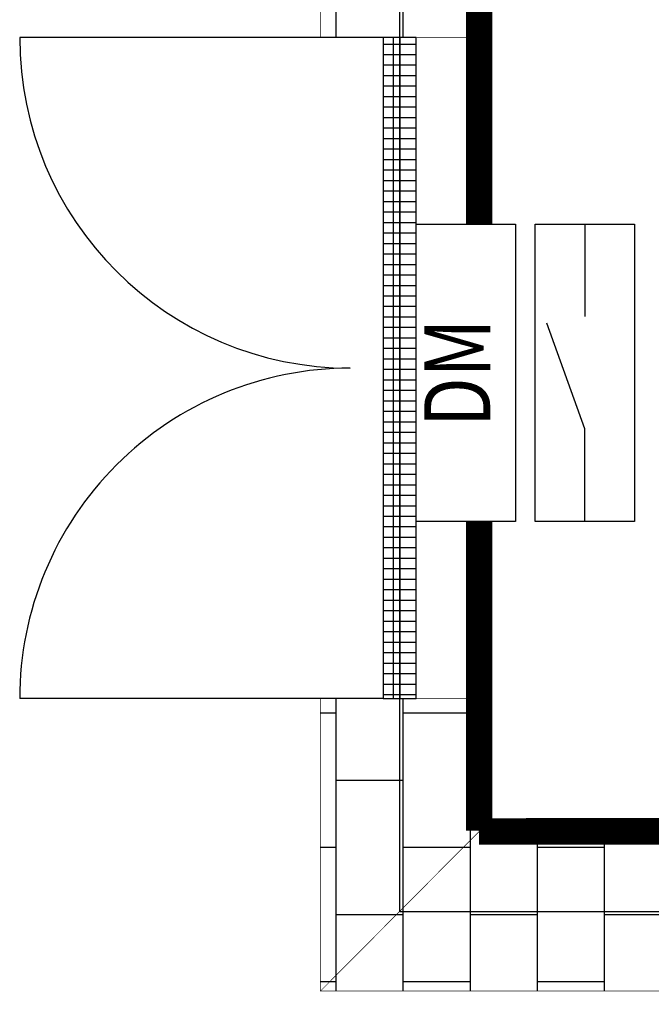
# Model space of a CAD drawing. Extents: x -15525 to 26526, y -3534 to 25930.
# Drawn here: x -6324 to -5368, y 9400 to 10889 of the extents above; entities that cross this region are included whole.
import ezdxf
from ezdxf.enums import TextEntityAlignment as Align

# ---------------------------------------------------------------- set-up
doc = ezdxf.new("R2010")
doc.units = 0
doc.layers.get('0').update_dxf_attribs({"linetype": 'CONTINUOUS'})
for name, color, linetype in [('BORDER', 15, 'CONTINUOUS'), ('door', 7, 'CONTINUOUS'), ('Equipment-DM', 4, 'CONTINUOUS'), ('wall', 7, 'CONTINUOUS')]:
    doc.layers.add(name, color=color, linetype=linetype)
doc.layers.add('mono-door', color=4, linetype='CONTINUOUS', plot=False)
doc.layers.add('mono-outerwall', color=6, linetype='CONTINUOUS', plot=False)
doc.styles.get("Standard").update_dxf_attribs({"font": 'txt', "width": 0.8, "height": 50})
pattern_1 = [(90, (-113541.47, 5369.46), (-101.6, 6e-15), []), (180, (-113541.47, 5369.46), (-101.6, -101.6), [101.6, -101.6])]

# ---------------------------------------------------------------- blocks, each defined once
blk = doc.blocks.new('1000door')
at = {"layer": 'door'}
h = blk.add_hatch(dxfattribs=at)
h.set_pattern_fill('GRATE', color=256, scale=20, style=0)
h.set_pattern_definition([(0, (-27388.372, 7276.711), (0, 15.875), []), (90, (-27388.37, 7276.71), (-63.5, 4e-15), [])])
h.paths.add_polyline_path([(25, 1000), (-25, 1000), (-25, 0), (25, 0)])
for p, q in [((25, 1000), (75, 1000)), ((-25, 0), (0, 0)), ((25, 0), (75, 0))]:
    blk.add_line(p, q)
for p, q in [((-25, 1000), (-25, 0)), ((25, 1000), (-25, 1000)), ((25, 0), (25, 1000)), ((25, 1000), (575, 1000)), ((-25, 0), (25, 0)), ((25, 0), (575, 0))]:
    blk.add_line(p, q, dxfattribs=at)
for centre, start, end in [((75, 1000), 270, 0), ((75, 0), 0, 90)]:
    blk.add_arc(centre, 500, start, end, dxfattribs=at)
blk = doc.blocks.new('*U163')
for p, q in [((140, 75), (300, 132.4)), ((0, 75), (140, 75)), ((450, 75), (310, 75))]:
    blk.add_line(p, q)
for points in [[(0, 330), (450, 330), (450, 180), (0, 180)], [(0, 150), (450, 150), (450, 0), (0, 0)]]:
    blk.add_lwpolyline(points, close=True)
at = {"color": 0, "lineweight": 100, "width": 0.8}
blk.add_text('DM', height=100, dxfattribs=at).set_placement((225, 255), align=Align.MIDDLE)

msp = doc.modelspace()

# ---------------------------------------------------------------- hatches: boundary and pattern name
at = {"layer": 'wall'}
h = msp.add_hatch(dxfattribs=at)
h.set_pattern_fill('AR-B816', color=256, scale=0.5, angle=90, style=0)
h.set_pattern_definition(pattern_1)
h.paths.add_polyline_path([(-5869, 9419.6), (-5628.9, 9661.2), (3171, 9659.8), (3171, 14564.8), (-5629, 14564.8), (-5629, 10862.2), (-5869, 10862.2), (-5869.1, 14805.8), (3411, 14806), (3411.1, 9419.8)])
h = msp.add_hatch(dxfattribs=at)
h.set_pattern_fill('AR-B816', color=256, scale=0.5, angle=90, style=0)
h.set_pattern_definition(pattern_1)
h.paths.add_polyline_path([(-5869, 9862.2), (-5869, 9419.6), (1670.3, 9419.6), (1670.3, 9660.2), (-5629, 9662.1), (-5629, 9862.2)])

# ---------------------------------------------------------------- linework, layer by layer
at = {"layer": 'BORDER', "const_width": 40}
for points in [[(-3908.3, 14564.3), (-5629, 14562.1), (-5628.8, 10580.1)], [(-5629, 9662.1), (-5629, 10130.1)], [(-4648.5, 9661.9), (-5629, 9661.2)]]:
    msp.add_lwpolyline(points, dxfattribs=at)
at = {"layer": 'mono-door'}
msp.add_line((-5749, 10862.2), (-5749, 9862.2), dxfattribs=at)
msp.add_lwpolyline([(-5749, 9862.2), (-5749, 10862.2)], dxfattribs=at)
at = {"layer": 'mono-outerwall'}
for points in [[(1670.3, 9539.7), (-5749, 9539.6), (-5749, 9862.2), (-5749, 14685.7), (3291, 14684.8), (3291, 9539.8)], [(3292.8, 12962.3), (3291, 9539.8), (-5748.9, 9539.6)]]:
    msp.add_lwpolyline(points, dxfattribs=at)
at = {"layer": 'wall'}
msp.add_lwpolyline([(-5869, 9419.6, 40, 40, 0), (-5869, 9419.6, 1, 1, 0), (-5628.9, 9661.2, 1, 1, 0), (3171, 9659.8, 1, 1, 0), (3171, 14564.8, 1, 1, 0), (-5629, 14564.8, 1, 1, 0), (-5629, 10862.2, 1, 1, 0), (-5869, 10862.2, 1, 1, 0), (-5869.1, 14805.8, 1, 1, 0), (3411, 14806, 1, 1, 0), (3411.1, 9419.8, 1, 1, 0), (-5869, 9419.6, 1, 1, 0)], format="xyseb", dxfattribs=at)
at = {"layer": 'wall', "const_width": 1}
for points in [[(-5869, 9862.2), (-5629, 9862.2), (-5629, 9662.1), (2870.3, 9660.2), (2870.3, 9660.2), (2870.3, 9419.8), (2870.3, 9419.8), (-5869, 9419.6), (-5869, 9862.2)], [(-5869, 9862.2), (-5869, 9419.6), (1670.3, 9419.6), (1670.3, 9660.2), (-5629, 9662.1), (-5629, 9862.2), (-5869, 9862.2)]]:
    msp.add_lwpolyline(points, dxfattribs=at)

# ---------------------------------------------------------------- block references
at = {"layer": 'door', "color": 0, "rotation": 180}
msp.add_blockref('1000door', (-5749, 10862.2), dxfattribs=at)
at = {"layer": 'Equipment-DM', "rotation": 90}
msp.add_blockref('*U163', (-5394, 10130.1), dxfattribs=at)

doc.saveas('drawing.dxf')
